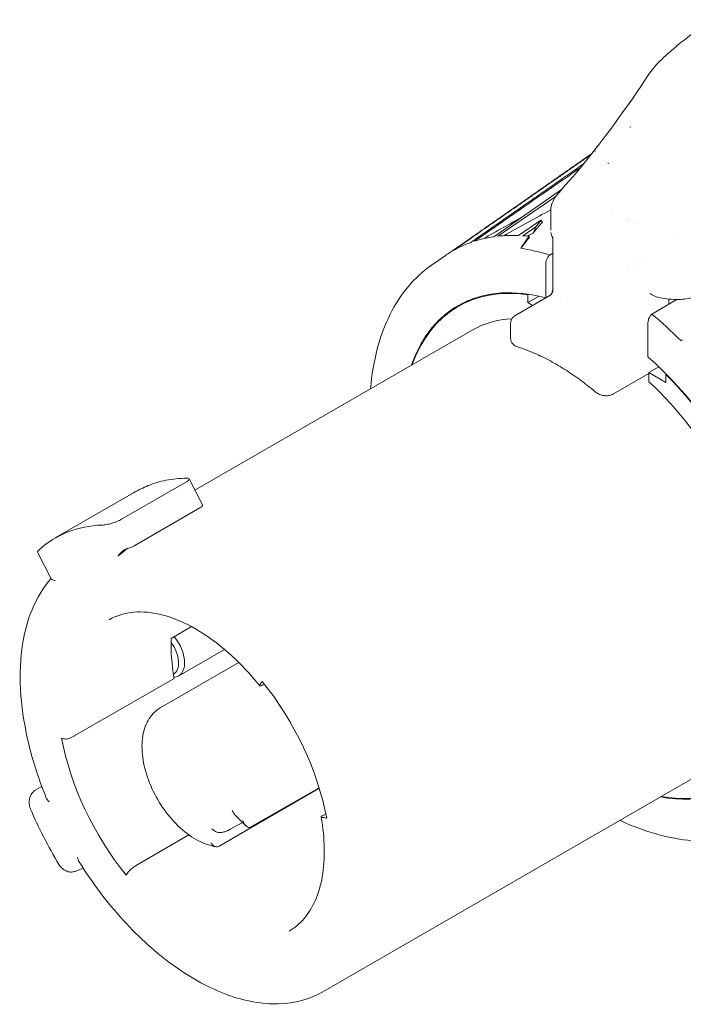
# Model space of a CAD drawing. Units: inches. Extents: x 0 to 17, y 0 to 11.
# Drawn here: x 7.3 to 8.2, y 8 to 9.4 of the extents above; entities that cross this region are included whole.
import ezdxf

# ---------------------------------------------------------------- set-up
doc = ezdxf.new("R2010")
doc.units = ezdxf.units.IN
doc.header["$MEASUREMENT"] = 0
doc.layers.add('Visible (ANSI)', color=7, linetype='Continuous', lineweight=18)

msp = doc.modelspace()

# ---------------------------------------------------------------- linework, layer by layer
at = {"layer": 'Visible (ANSI)'}
for p, q in [((8.125652287077173, 9.219021112605333), (8.125645698171866, 9.219017308498223)), ((8.055467215630415, 9.179481985591337), (7.961140970095585, 9.113949320038955)), ((8.05498339555561, 9.1755267003482), (8.054984416859952, 9.1755274056286)), ((8.062971421850307, 9.184695493599065), (8.062954264609289, 9.18468357369602)), ((7.966900758217889, 9.114699538953573), (8.047920725632139, 9.170649437628526)), ((8.040315862102943, 9.123125888310824), (8.040315862102943, 9.150214910579962)), ((8.126427645182048, 9.153749215900461), (8.126427645182048, 9.153811854826927)), ((8.026800816065588, 9.137248445602381), (7.995669060061118, 9.115752887386407)), ((8.028820990646636, 9.134190242455588), (8.026800816065588, 9.137248445602381)), ((8.159106911787603, 9.13370637729713), (8.15910503278974, 9.133705292457307)), ((8.001816065958337, 9.115438634516977), (8.019645127586045, 9.127645559319717)), ((8.019645127586045, 9.127645559319717), (8.015885830069237, 9.119106701364217)), ((8.218533517358082, 9.12028195424682), (8.218525343658257, 9.12027769017186)), ((8.010228551971522, 9.112289317790783), (8.010228551971522, 9.114722163794795)), ((8.043426719335912, 9.11095726449821), (8.043426719335912, 9.041457141507635)), ((7.874526971090745, 9.074279945320086), (7.893555966586064, 9.087557764763915)), ((8.038812271370261, 9.088528633652459), (8.043426719335912, 9.0911927864272)), ((8.163473167314805, 9.084518615518391), (8.163486003877551, 9.08452602671241)), ((8.175156653485828, 9.07863537895355), (8.175185090200102, 9.078651796899067)), ((8.03347812591528, 9.029152694736695), (8.03347812591528, 9.076221242459724)), ((8.148402583126881, 9.075817609682417), (8.148404904317431, 9.075818949821041)), ((8.1591796422872, 9.069411047237736), (8.159207252012493, 9.069426987720362)), ((7.925816669478081, 9.025226341813323), (7.912045932687761, 9.0172758032204)), ((8.039253053206266, 9.032287297857692), (7.991958671009343, 9.004981873564248)), ((8.008423161227256, 9.033444419230364), (8.009610184095436, 9.034129747202314)), ((8.008423161227256, 9.022324157247567), (8.008423161227256, 9.033444419230364)), ((8.008423161227256, 9.022324157247567), (8.024181212791518, 9.031422072559508)), ((8.040486164270988, 9.033198787567017), (8.03347812591528, 9.029152694736695)), ((8.063362593511556, 9.026719748784672), (8.063368391371114, 9.026723096179921)), ((8.215745392393728, 9.026738791862954), (8.180790404599975, 9.006557520213391)), ((8.204687051280416, 9.027324397335178), (8.204687051280416, 9.02035425561553)), ((8.015209774346658, 9.01840590433494), (8.008423161227256, 9.022324157247567)), ((7.931238846073029, 8.98403270209019), (7.545931382050185, 8.761575334016015)), ((7.984562294408533, 8.972798484175655), (7.984562294408533, 8.994017618142607)), ((8.175456259144994, 8.994250129018837), (8.175456259144994, 8.947181581295808)), ((8.190700261253369, 8.933081405186385), (8.176848201628673, 8.925083914833522)), ((8.127483704647602, 8.895371082126076), (8.176848201628673, 8.923871687746214)), ((8.200511223833018, 8.911422062592464), (8.176848201628673, 8.925083914833522)), ((8.176848201628673, 8.925083914833522), (8.176848201628673, 8.912455214382135)), ((8.201051187355915, 8.922854072661721), (8.200511223833018, 8.92254232457708)), ((8.200511223833018, 8.92254232457708), (8.200511223833018, 8.911422062592464)), ((7.556417367968606, 8.741091287853124), (7.537880323270656, 8.777302826018058)), ((7.443881449113178, 8.721030661983605), (7.534357710484983, 8.773267155840585)), ((7.351992928677646, 8.695065566873382), (7.460528023373627, 8.757728333011983)), ((7.552967696079577, 8.736913129909226), (7.462491434707772, 8.684676636050426)), ((7.346364991250084, 8.63828221595395), (7.327289399201618, 8.675545789561511)), ((7.513063806425635, 8.555477602498286), (7.541263714305387, 8.571758826903533)), ((7.587154426695633, 8.540028660365351), (7.523558735705592, 8.50331167105287)), ((7.607012644348288, 8.5218036779861), (7.497732168651055, 8.458710565924775)), ((7.379298990475945, 8.420298406545044), (7.517101296258261, 8.499858604884139)), ((7.636774518359744, 8.491626056644236), (7.639558403325282, 8.495586549841391)), ((7.642443730630475, 8.491957657297462), (7.640254374566211, 8.490693631983959)), ((8.277695538987246, 8.383952107342338), (7.723702430892445, 8.064104037253855)), ((7.324006012904647, 8.34416132318438), (7.333239277748362, 8.349492151128288)), ((7.71737014883729, 8.346104499867579), (7.579567843054974, 8.266544301528484)), ((7.623805921290113, 8.293178799571251), (7.71851126502952, 8.347856955271709)), ((7.724433063360266, 8.309597539446258), (7.727836026941077, 8.311562241386127)), ((7.595173113531928, 8.28993789865308), (7.611970171281428, 8.299635684465102)), ((7.602272248244844, 8.30931059330942), (7.616672171277969, 8.294944842811674)), ((7.537692270449043, 8.282050128202172), (7.463477679269999, 8.239202314007343)), ((7.390690821719545, 8.235831902386053), (7.379485094261327, 8.231444204253421)), ((7.453038110648777, 8.230233505675642), (7.450254225685057, 8.226273012480306))]:
    msp.add_line(p, q, dxfattribs=at)
for centre, major_axis, ratio, start_param, end_param in [((7.880676929707988, 8.554787036233392), (0.3021065696109314, 0.6722646351651893), 0.231211074067855, 0.3116055913914397, 0.3147211588055945), ((7.880676929707988, 8.554787036233392), (0.3021065696109314, 0.6722646351651893), 0.231211074067855, 0.6444176809894681, 0.6863114249085714), ((8.153185179422508, 9.141262635570456), (0.001050982633519939, -0.008623085373090181), 0.7115311602699586, 5.095756713473062, 5.09698481348199), ((8.1323060421837, 8.700065172057293), (-0.2277559055118086, 0.3944848000703092), 0.5773502691896257, 6.180225489821028, 6.281425369418485), ((8.1323060421837, 8.700065172057293), (-0.2277559055118046, 0.3944848000703022), 0.5773502691896256, 6.058052442181425, 6.159252321778882), ((8.1323060421837, 8.700065172057293), (-0.227755905511817, 0.3944848000703234), 0.5773502691896257, 5.935879394541823, 6.037079274139274), ((7.880676929707988, 8.554787036233392), (0.3021065696109314, 0.6722646351651893), 0.231211074067855, 0.7043921831049813, 0.7410145969022964), ((8.1323060421837, 8.700065172057293), (-0.2277559055117567, 0.3944848000702191), 0.5773502691896257, 5.886513652243583, 5.914906226499674), ((8.1323060421837, 8.700065172057293), (-0.2277559055118777, 0.3944848000704288), 0.5773502691896257, 0.01921323028105285, 0.0495177084675836), ((8.109801337985118, 8.6870720750303), (-0.2263779527559121, 0.3920981158866671), 0.5773502691896255, 5.721384783270326, 5.852385531764699), ((8.049332231146764, 9.041457141507635), (-0.005905511810866041, 1.115982306535621e-15), 0.5773502691896256, 6.555235705023265e-13, 0.008035350404427209), ((8.104467192530137, 8.683992404716264), (-0.1732283464566934, 0.3000402973741371), 0.5773502691896262, 6.000360937520226, 6.283185307179586), ((8.109801337985118, 8.6870720750303), (-0.2263779527559087, 0.392098115886661), 0.5773502691896258, 5.143188755799575, 5.274189504293953), ((8.104467192530137, 8.683992404716264), (0.1732283464566928, -0.3000402973741363), 0.5773502691896257, 1.387592393015413e-15, 2.056263220435142), ((8.122562444805226, 8.903894954208226), (0.004921259841973555, -0.008523872083546564), 0.5773502691896262, 6.276935444815986, 6.283185307179748), ((7.657653655598551, 8.426024488891926), (-0.1929133858267746, 0.3341357857121115), 0.5773502691896257, 5.964260548257068, 6.088569928478002), ((7.54490631450426, 8.360929781159939), (-0.1929133858267715, 0.3341357857121062), 0.5773502691896255, 5.985178754702698, 6.406658934457043), ((7.503873696334267, 8.537407159390568), (0.01968503937007853, -0.03409548833797014), 0.5773502691896244, 5.981704136417289, 8.138590378263217), ((7.354935850691618, 8.451417854115789), (0.01968503937008, -0.03409548833797219), 0.5773502691896257, 5.708174650720841, 5.909127113130539), ((7.54490631450426, 8.360929781159939), (0.1929133858267719, -0.3341357857121068), 0.5773502691896255, 4.512640579419895, 4.737604456150051), ((7.734876778318721, 8.270441708205908), (-0.01968503937007845, 0.03409548833796951), 0.5773502691896257, 5.708174650720833, 5.909127113130546), ((7.459997823063532, 8.234251697511354), (-0.0076712975511177, -0.006166553951162768), 0.2113248654051871, 4.080474668008796, 5.651270994803702)]:
    msp.add_ellipse(centre, major_axis=major_axis, ratio=ratio, start_param=start_param, end_param=end_param, dxfattribs=at)
at = {"layer": 'Visible (ANSI)', "extrusion": (0, 0, -1)}
for centre, major_axis, ratio, start_param, end_param in [((3.769560603703212, 6.181232918745081), (6.56529974091838, 4.029181851506452), 0.05231045038959523, 5.439274434353136, 5.452314534803394), ((3.769560603703212, 6.181232918745081), (6.528133457859172, 4.061168740735151), 0.04886260400183181, 5.436713124733961, 5.447784552373473), ((7.928290218638722, 8.634083801180168), (0.2941455882413925, 0.6509310238824717), 0.2297920688834254, 5.463331810979459, 5.485973924424965), ((8.153185179422508, 9.141262635570456), (0.006942319675338137, -0.005221720346109629), 0.7115311602699586, 1.672042610372539, 1.674839462139695), ((8.153185179422508, 9.141262635570456), (0.006942319675338137, -0.005221720346109629), 0.7115311602699586, 0.9209297090028962, 0.9213471257132887), ((3.769560603703212, 6.181232918745081), (6.600979478798973, 3.993040754973259), 0.05502904928013213, 5.442454143808283, 5.443983603302405), ((7.928290218638722, 8.634083801180168), (0.2941455882413925, 0.6509310238824717), 0.2297920688834254, 5.401558513277969, 5.433757169749128), ((8.104467192530137, 8.683992404716264), (-0.1929133858267715, 0.3341357857121062), 0.5773502691896257, 5.827498939012496, 6.80534991139232), ((8.104467192530137, 8.683992404716264), (-0.1924212598425198, 0.3332833985036571), 0.5773502691896256, 5.832745592264788, 6.707870750213512), ((8.188526479414577, 9.023972084580237), (0.0007558953082624762, 0.005856935374832646), 0.7937934681070946, 0.003455993679145831, 0.00944312640021893), ((7.99589567889052, 8.998162775886158), (-0.003937007881098195, 0.006819097679861153), 0.5773502691896264, 6.280710801038294, 6.283185307176796), ((7.997287621365103, 8.97012750101203), (-0.002963115010858555, -0.009385901290481892), 0.6906665379282064, 7.634631969290687e-11, 0.004602688220334559), ((8.104467192530137, 8.683992404716264), (0.1929133858267516, -0.3341357857121177), 0.5773502691896258, 4.190224376171851, 6.738871675346573), ((8.104467192530137, 8.683992404716264), (0.1924212598424998, -0.3332833985036686), 0.5773502691896257, 4.287703537350687, 6.733625022094303), ((8.108643019981173, 8.905836431664284), (-0.006326217845836149, -0.007540169870672043), 0.4354840985078595, 6.279811846473442, 6.283185307306436), ((7.689668332699512, 8.444508171334746), (-0.1250000000000004, 0.2165063509461102), 0.5773502691896257, 5.279115954056741, 5.541925408308101), ((7.499697868886869, 8.534996244288777), (0.01673228346456676, -0.02898116508727462), 0.5773502691896243, 4.519747020421794, 6.301294341943024), ((7.643734230772679, 8.495644248479948), (-0.007671297551117826, -0.006166553951162653), 0.2113248654051886, 5.344303292759784, 6.915099619554693), ((7.54490631450426, 8.360929781159939), (0.1338582677165354, -0.2318493206981961), 0.5773502691896257, 4.450589592585541, 5.264051927466118), ((7.54490631450426, 8.360929781159939), (-0.1338582677165356, 0.2318493206981963), 0.5773502691896257, 4.450589592585541, 5.264051927466117), ((7.694520963937975, 8.377660080946953), (0.01968503937008159, -0.03409548833797497), 0.5773502691896256, 6.024398898540916, 6.105832627639185)]:
    msp.add_ellipse(centre, major_axis=major_axis, ratio=ratio, start_param=start_param, end_param=end_param, dxfattribs=at)
at = {"layer": 'Visible (ANSI)'}
for points, knots in [([(8.177643777695266, 9.341341942477811), (8.179709807282052, 9.344473698874936), (8.182309531815918, 9.347664898610674), (8.190770948234785, 9.357033215508636), (8.19779813389141, 9.363793820615683), (8.212396151451685, 9.376722989583868), (8.219797195033607, 9.382904019073976), (8.235180434816357, 9.395009386966194), (8.243319498953497, 9.401052244180391), (8.256044825120625, 9.409866283654992), (8.260624320584611, 9.412914602851743), (8.265219600612909, 9.415829960837073)], [0, 0, 0, 0, 0.05235097232910592, 0.05235097232910592, 0.1432640465840914, 0.1432640465840914, 0.2179639983195057, 0.2179639983195057, 0.2941267672155863, 0.2941267672155863, 0.3363052294835946, 0.3363052294835946, 0.3363052294835946, 0.3363052294835946]), ([(8.040411175699774, 9.15000594488447), (8.040393276782197, 9.154306268990695), (8.041432881684159, 9.158667023386442), (8.045160895173467, 9.166998893279015), (8.04794256688001, 9.171063155357842), (8.051419298666588, 9.174941198198212)], [0, 0, 0, 0, 0.04838607668172491, 0.04838607668172491, 0.09928126290477843, 0.09928126290477843, 0.09928126290477843, 0.09928126290477843]), ([(8.043420829750175, 9.110903682674689), (8.043420603320556, 9.11125928623187), (8.043386727471443, 9.11158510635687), (8.04326126459273, 9.112258662780732), (8.043155113251487, 9.11260492042129), (8.04295794870086, 9.113060319159558), (8.042898178297037, 9.113183242585364), (8.04283322867741, 9.113302805033527)], [0, 0, 0, 0, 0.003131217049230956, 0.003131217049230956, 0.007051370612656548, 0.007051370612656548, 0.008543348657417953, 0.008543348657417953, 0.008543348657417953, 0.008543348657417953]), ([(8.043652629427015, 9.112914953138898), (8.043656972033205, 9.112934486618542), (8.04366137173929, 9.112954018530218), (8.04367010194801, 9.112992277312514), (8.043674514683516, 9.113011213905338), (8.04367895100404, 9.113030078167867)], [-0.0003609247857882864, -0.0003609247857882864, -0.0003609247857882864, -0.0003609247857882864, 0, 0, 0.00034612523985, 0.00034612523985, 0.00034612523985, 0.00034612523985]), ([(8.03347812591528, 9.076221242459724), (8.03347812591528, 9.077453313933802), (8.033723194766935, 9.079045956405025), (8.034523822469055, 9.08177393996084), (8.035215965788666, 9.083393009184874), (8.036680868972326, 9.085956506962248), (8.037708015473982, 9.087357165348294), (8.038711903527656, 9.088423963350579), (8.038761782843721, 9.088476317494496), (8.038812271370261, 9.088528633652459)], [-0.04501383682213458, -0.04501383682213458, -0.04501383682213458, -0.04501383682213458, -0.0335154608911615, -0.0335154608911615, -0.02217622209933726, -0.02217622209933726, -0.01101670186561798, -0.01101670186561798, -0.01044134158573826, -0.01044134158573826, -0.01044134158573826, -0.01044134158573826]), ([(7.790009005615502, 8.902493615685671), (7.791647268502857, 8.92206468225595), (7.79476889950638, 8.940709964028429), (7.80829078222996, 8.992100609448244), (7.822827076939575, 9.02160888448634), (7.852042072257973, 9.056231938018755), (7.862764828254512, 9.066072701332814), (7.874526971090745, 9.074279945320086)], [3.233534806350497, 3.233534806350497, 3.233534806350497, 3.233534806350497, 3.39947608567554, 3.39947608567554, 3.721588921268854, 3.721588921268854, 3.877473108519649, 3.877473108519649, 3.877473108519649, 3.877473108519649]), ([(8.041837072401904, 9.035212985707403), (8.042137395985264, 9.035774925499936), (8.042391723878609, 9.03635793430476), (8.042915457541312, 9.037817002210431), (8.043133191518791, 9.038695311957781), (8.043324910713636, 9.039849279739428), (8.043367338155804, 9.040184763322031), (8.043418552999356, 9.040765785273834), (8.043432142536403, 9.041017394711162), (8.043437011941933, 9.041255928288592)], [0, 0, 0, 0, 0.004982399455695084, 0.004982399455695084, 0.01268770915144436, 0.01268770915144436, 0.01598350512316497, 0.01598350512316497, 0.01867043705359492, 0.01867043705359492, 0.01867043705359492, 0.01867043705359492]), ([(8.04183808754351, 9.0352148852362), (8.041913968896552, 9.035356880371182), (8.042905162457828, 9.037230486246699), (8.043493254830537, 9.039093145611332), (8.04367895100404, 9.040471326552506)], [-0.02537404340965048, -0.02537404340965048, -0.02537404340965048, -0.02537404340965048, -0.023483065832213, 0, 0, 0, 0]), ([(8.039252481556105, 9.032284554721628), (8.039966682639715, 9.032697365273634), (8.040597779849122, 9.033246334833166), (8.041268060615039, 9.034049727479214), (8.041439689461185, 9.0342900278647), (8.041726904475581, 9.03475031405469), (8.041841276424748, 9.034971529858012), (8.041922923343009, 9.03515246922143)], [0, 0, 0, 0, 0.007223645131041834, 0.007223645131041834, 0.01023121789104174, 0.01023121789104174, 0.01336782786964591, 0.01336782786964591, 0.01336782786964591, 0.01336782786964591]), ([(8.237302018149421, 9.029071815821226), (8.23019283694157, 9.027376889494917), (8.2224598617031, 9.026640539141226), (8.2062712724819, 9.026864113742704), (8.197588020910189, 9.027951741161814), (8.18921280097129, 9.029865373229768)], [0, 0, 0, 0, 0.06098407600458187, 0.06098407600458187, 0.1264540977665336, 0.1264540977665336, 0.1264540977665336, 0.1264540977665336]), ([(7.984575069798666, 8.993979823508198), (7.984572670427951, 8.995157071396534), (7.984788643185311, 8.996344168168434), (7.985567713121782, 8.99856496224129), (7.986143830406945, 8.999614743679558), (7.987648808724771, 9.001663602450208), (7.988633090913936, 9.00263659864504), (7.99042434535113, 9.00402800885422), (7.991164505334382, 9.00452160052373), (7.991949693381684, 9.004974929053787)], [0, 0, 0, 0, 0.009902559817948743, 0.009902559817948743, 0.02008656105209001, 0.02008656105209001, 0.03227381846526956, 0.03227381846526956, 0.03984727274294469, 0.03984727274294469, 0.03984727274294469, 0.03984727274294469]), ([(8.180790404599975, 9.006557520213391), (8.180739916073435, 9.00650520405543), (8.180690036757369, 9.006452849911511), (8.179686148703695, 9.005386051909227), (8.17865900220204, 9.00398539352318), (8.17719409901838, 9.001421895743988), (8.176501955700587, 8.999802826521773), (8.175701327996649, 8.997074842964139), (8.175456259144994, 8.995482200494735), (8.175456259144994, 8.994250129018837)], [-0.1696710420915392, -0.1696710420915392, -0.1696710420915392, -0.1696710420915392, -0.1690956818116598, -0.1690956818116598, -0.1579361615779402, -0.1579361615779402, -0.1465969227861162, -0.1465969227861162, -0.1350985468551433, -0.1350985468551433, -0.1350985468551433, -0.1350985468551433]), ([(7.994180921219595, 8.960789487460715), (7.992284228967037, 8.961402497128802), (7.99050785165673, 8.962315124581437), (7.988326411370508, 8.964153521872504), (7.987714136568684, 8.964778316105367), (7.9862715190975, 8.96660205515036), (7.985548388141979, 8.967938867861449), (7.984793512938268, 8.970331647857165), (7.984613515865931, 8.971372281004733), (7.984577953639018, 8.972402380459243)], [0.000334686539526501, 0.000334686539526501, 0.000334686539526501, 0.000334686539526501, 0.01700844897316567, 0.01700844897316567, 0.02414221885944731, 0.02414221885944731, 0.03595744675351723, 0.03595744675351723, 0.04428136885274383, 0.04428136885274383, 0.04428136885274383, 0.04428136885274383]), ([(8.102316802134737, 8.898296261793803), (8.095176004348104, 8.904287405654031), (8.087970947402937, 8.909945805593452), (8.073494483316608, 8.920552142752058), (8.066223092786458, 8.925500056799137), (8.051677486802873, 8.93464699834658), (8.044403293399228, 8.93884600003912), (8.029916368728664, 8.946464019698396), (8.022703669572365, 8.949883010012854), (8.008403989959334, 8.955918043648126), (8.001317058156928, 8.958534061568571), (7.994324506353223, 8.960741599721587)], [1.347962287063421, 1.347962287063421, 1.347962287063421, 1.347962287063421, 1.437095902956011, 1.437095902956011, 1.526229518848601, 1.526229518848601, 1.615363134741192, 1.615363134741192, 1.704496750633782, 1.704496750633782, 1.793630366526372, 1.793630366526372, 1.793630366526372, 1.793630366526372]), ([(8.12745221872865, 8.89535459628678), (8.125817232208647, 8.894410636379689), (8.12401181684254, 8.893736542142506), (8.120209491502465, 8.89290671683193), (8.118170507548712, 8.892767366158296), (8.115087202773793, 8.892952280933969), (8.114016864228688, 8.893089907560352), (8.110836586049118, 8.89371970011598), (8.108739208255429, 8.894435610198343), (8.105201729613327, 8.896180201048992), (8.103679178553648, 8.897152642268338), (8.102327908265579, 8.898287002552024)], [0, 0, 0, 0, 0.01502178503085415, 0.01502178503085415, 0.03050905889468983, 0.03050905889468983, 0.03869805989657862, 0.03869805989657862, 0.05521987322336237, 0.05521987322336237, 0.06908270350189968, 0.06908270350189968, 0.06908270350189968, 0.06908270350189968]), ([(7.534955459836056, 8.778233126213308), (7.535922047991335, 8.778237074209756), (7.536746687575942, 8.778110233981351), (7.537800845590027, 8.777586828311541), (7.538030099183743, 8.777190669887204), (7.537913489495622, 8.776291634223526), (7.537576956667181, 8.775733955777469), (7.536323183330751, 8.774523929545467), (7.535405321279541, 8.77387199421537), (7.534357710484983, 8.773267155840585)], [0.137412197858689, 0.137412197858689, 0.137412197858689, 0.137412197858689, 0.1490744446650229, 0.1490744446650229, 0.1607366914713568, 0.1607366914713568, 0.1720260673608031, 0.1720260673608031, 0.1833154432502495, 0.1833154432502495, 0.1833154432502495, 0.1833154432502495]), ([(7.505689427998732, 8.77539191676442), (7.497492438933477, 8.773765424193698), (7.489237375450102, 8.77123679986471), (7.474255654426088, 8.765085469185578), (7.467411025343608, 8.761674695115289), (7.460521342485663, 8.75767752860338)], [1.442680311304573, 1.442680311304573, 1.442680311304573, 1.442680311304573, 1.546926526929186, 1.546926526929186, 1.6325691886288, 1.6325691886288, 1.6325691886288, 1.6325691886288]), ([(7.556414470122036, 8.74109024567042), (7.55651226837108, 8.74090000558681), (7.55655055779971, 8.740691796816463), (7.556485372842872, 8.740002898290186), (7.55616227199971, 8.739420761292422), (7.554927506644162, 8.738177992245255), (7.554015075320422, 8.737517834595565), (7.552967696079577, 8.736913129909226)], [0.06413726919947177, 0.06413726919947177, 0.06413726919947177, 0.06413726919947177, 0.06940247456887962, 0.06940247456887962, 0.08068935517600642, 0.08068935517600642, 0.09197623578313321, 0.09197623578313321, 0.09197623578313321, 0.09197623578313321]), ([(7.443881449113178, 8.721030661983605), (7.442134505199647, 8.720022063444048), (7.439947356466291, 8.718963343124415), (7.435220617988307, 8.717041609412263), (7.432681803169544, 8.71617705234712), (7.427921423379303, 8.714788724726532), (7.425382055016598, 8.71417878977445), (7.420784364558131, 8.713332882429313), (7.418726458821766, 8.713095643808629), (7.417138141816395, 8.713040545293552)], [-0.1524189311005646, -0.1524189311005646, -0.1524189311005646, -0.1524189311005646, -0.1335933265736051, -0.1335933265736051, -0.1147677220466456, -0.1147677220466456, -0.09539581524358594, -0.09539581524358594, -0.07602390844052626, -0.07602390844052626, -0.07602390844052626, -0.07602390844052626]), ([(7.451476978483697, 8.680055547905795), (7.450025957114121, 8.67960750605198), (7.44859042774624, 8.678923363044305), (7.445608920059385, 8.677059248140722), (7.444138008160735, 8.675856764237324), (7.441287185485635, 8.673023292758444), (7.440086350776255, 8.671465144248941), (7.439197623547443, 8.670053644471409), (7.439182710244495, 8.670029854416498), (7.439167893129706, 8.670006113779891)], [-0.05097047206842767, -0.05097047206842767, -0.0509704711529263, -0.0509704711529263, -0.03651207631227507, -0.03651207631227507, -0.01985456370894868, -0.01985456370894868, 0, 0, 0.0003410810695854648, 0.0003410810695854648, 0.0003410810695854648, 0.0003410810695854648]), ([(7.462491434707772, 8.684676636050426), (7.4607446344653, 8.683668120458606), (7.458551357276519, 8.682624930954262), (7.454651765294329, 8.681096190673998), (7.453052366312477, 8.68054199125254), (7.451476978667415, 8.680055547962183)], [0, 0, 0, 0, 0.01882405628880177, 0.01882405628880177, 0.03092137018552656, 0.03092137018552656, 0.03092137018552656, 0.03092137018552656]), ([(7.329702377890499, 8.6788043263914), (7.328605472228446, 8.677812100955634), (7.327796660643799, 8.676930450224972), (7.327255902893739, 8.675974759920791), (7.327208615124619, 8.675716626630674), (7.327293591828493, 8.67554849465887)], [-0.2288143450634608, -0.2288143450634608, -0.2288143450634608, -0.2288143450634608, -0.2095824892437351, -0.2095824892437351, -0.1987022897892481, -0.1987022897892481, -0.1987022897892481, -0.1987022897892481]), ([(7.338997039745664, 8.33471011185975), (7.329318927602799, 8.358549709309955), (7.321450850460678, 8.38264155084471), (7.309747652558144, 8.430121683561083), (7.305912549492859, 8.453507915626687), (7.302503830385831, 8.498413295137652), (7.302929484580091, 8.519931362390707), (7.308096012133319, 8.560037082361305), (7.31283703205554, 8.578626416403495), (7.326488136677654, 8.611802216766591), (7.335378040190335, 8.626415394579453), (7.346179866392049, 8.638643851587403)], [2.592191623901951, 2.592191623901951, 2.592191623901951, 2.592191623901951, 2.821185087245527, 2.821185087245527, 3.050178550589102, 3.050178550589102, 3.279172013932678, 3.279172013932678, 3.508165477276253, 3.508165477276253, 3.735679727928767, 3.735679727928767, 3.735679727928767, 3.735679727928767]), ([(7.35173212920381, 8.63576989487774), (7.351702012592796, 8.635776041330246), (7.351671989839815, 8.635782236289742), (7.349899924194688, 8.636151879929457), (7.348472921737994, 8.636681076390232), (7.346909245134157, 8.637609272733243), (7.346524251244773, 8.637971123347597), (7.346364931498101, 8.638282351028465)], [-0.1898426771102856, -0.1898426771102856, -0.1898426771102856, -0.1898426771102856, -0.1895354488970795, -0.1895354488970795, -0.1716514832470298, -0.1716514832470298, -0.1600322104482715, -0.1600322104482715, -0.1600322104482715, -0.1600322104482715]), ([(7.426866026917196, 8.581454323941216), (7.436915412867165, 8.587256339624219), (7.448294290796184, 8.590797494940489), (7.473452580876256, 8.593044542778443), (7.487234436495783, 8.591720971266113), (7.51629379105907, 8.583934540678456), (7.531554932131257, 8.577469955162087), (7.562334602020201, 8.55969930446554), (7.577847851784099, 8.548398416882264), (7.60793273308991, 8.521720607892348), (7.622502274023645, 8.506347384231049), (7.636062933221183, 8.489477694529342)], [3.926990816987241, 3.926990816987241, 3.926990816987241, 3.926990816987241, 4.188790204786391, 4.188790204786391, 4.45058959258554, 4.45058959258554, 4.712388980384689, 4.712388980384689, 4.974188368183838, 4.974188368183838, 5.235987755982989, 5.235987755982989, 5.235987755982989, 5.235987755982989]), ([(7.575496363526327, 8.265767143733683), (7.567351246580074, 8.266859818068042), (7.559078142636281, 8.269662509099362), (7.542311355942729, 8.278337479507172), (7.533826248552941, 8.284402687613692), (7.517813997626945, 8.299017322509826), (7.510290868533048, 8.307568495545638), (7.496926578640341, 8.326234866781306), (7.491078107379508, 8.336336356742322), (7.481570844745875, 8.357158397844614), (7.477912819502308, 8.367874466142894), (7.473177882420714, 8.388990439349072), (7.472114227750353, 8.399385147840803), (7.472897714716964, 8.418873667746084), (7.474743545317324, 8.427982301416705), (7.481430139050644, 8.443453252381005), (7.486116675545418, 8.449961628861274), (7.493882452876278, 8.456276924353006), (7.495761560996471, 8.457572835066458), (7.497732168651055, 8.458710565924775)], [1.20431385670414, 1.20431385670414, 1.20431385670414, 1.20431385670414, 1.518915943686507, 1.518915943686507, 1.853455044433557, 1.853455044433557, 2.187941535353159, 2.187941535353159, 2.520226257962227, 2.520226257962227, 2.852495322149376, 2.852495322149376, 3.186930346292437, 3.186930346292437, 3.521582984817293, 3.521582984817293, 3.834584476515775, 3.834584476515775, 3.926990816987241, 3.926990816987241, 3.926990816987241, 3.926990816987241]), ([(7.366066877417325, 8.415527209794163), (7.366842990672012, 8.415470056221238), (7.367746195774089, 8.415550722407716), (7.369850308306923, 8.415983648512338), (7.371060441697409, 8.41636795710474), (7.373514527715088, 8.417327802260843), (7.374750518516521, 8.417896787272184), (7.377005597063544, 8.419024834407537), (7.378013027362613, 8.41956742761613), (7.379042736174597, 8.4201511461888), (7.379172479357294, 8.420225365316583), (7.379298990475945, 8.420298406545044)], [0.03951499803193168, 0.03951499803193168, 0.03951499803193168, 0.03951499803193168, 0.04864805107403289, 0.04864805107403289, 0.05900790698435015, 0.05900790698435015, 0.0692479932422842, 0.0692479932422842, 0.07849783288355916, 0.07849783288355916, 0.07986848754985192, 0.07986848754985192, 0.07986848754985192, 0.07986848754985192]), ([(7.324006012904647, 8.34416132318438), (7.322258091686308, 8.343152160399768), (7.320575259283942, 8.341620450091796), (7.317887779714511, 8.33779758311357), (7.316883692503325, 8.33550685154114), (7.315710928063709, 8.330872633328909), (7.315470245608594, 8.32821613021406), (7.315902058569918, 8.322942759315993), (7.316575400704096, 8.32032601947867), (7.317550313109678, 8.318065917044805)], [-0.1511840534934285, -0.1511840534934285, -0.1511840534934285, -0.1511840534934285, -0.132347917229474, -0.132347917229474, -0.1135117809655195, -0.1135117809655195, -0.09450476667463052, -0.09450476667463052, -0.07549775238374155, -0.07549775238374155, -0.07549775238374155, -0.07549775238374155]), ([(7.597877634309043, 8.316636308751185), (7.597892557649175, 8.316596195627426), (7.597907563098488, 8.316556134233906), (7.598456801670181, 8.315099671959615), (7.599097242240532, 8.313739156976226), (7.60052827054642, 8.311346550228336), (7.601314936393464, 8.31028254444027), (7.602218564794384, 8.309364397044192), (7.60224535972884, 8.309337417709685), (7.602272247386281, 8.309310593189366)], [-0.0003350648366309801, -0.0003350648366309801, -0.0003350648366309801, -0.0003350648366309801, 0, 0, 0.01186260772898146, 0.01186260772898146, 0.02290321906336044, 0.02290321906336044, 0.02323939307670013, 0.02323939307670013, 0.02323939307670013, 0.02323939307670013]), ([(7.612358759184644, 8.302189549111063), (7.612373127993123, 8.302149876799376), (7.612387581841176, 8.302110256949163), (7.612915227764461, 8.300674295576755), (7.613537453802564, 8.29933458650703), (7.614938015321968, 8.296973557055026), (7.615713035651424, 8.295921660859676), (7.617426752594838, 8.294174508277138), (7.618372482304039, 8.29346289633395), (7.620152442679682, 8.292695134441601), (7.620951215374589, 8.292523338363026), (7.62246412055174, 8.292602015169905), (7.623155011931885, 8.292802996877072), (7.623805921290113, 8.293178799571251)], [-0.0003312422094867311, -0.0003312422094867311, -0.0003312422094867311, -0.0003312422094867311, 0, 0, 0.01169042510492173, 0.01169042510492173, 0.02262382506184552, 0.02262382506184552, 0.03334894464561822, 0.03334894464561822, 0.04141672504581623, 0.04141672504581623, 0.04850307571582201, 0.04850307571582201, 0.04850307571582201, 0.04850307571582201]), ([(7.721293242046158, 8.307082130262643), (7.723967388079473, 8.292027337971376), (7.725445007194139, 8.277396694948038), (7.725984117141707, 8.249629203484801), (7.725045007618974, 8.236494135897374), (7.720867658377756, 8.212299763323244), (7.717630266111883, 8.201243861321927), (7.70911913611053, 8.181649268030014), (7.70385135819015, 8.173113031400135), (7.691599565077922, 8.158751919181668), (7.684620607929901, 8.152918731484533), (7.676866026917196, 8.148441622050086)], [6.058499584906896, 6.058499584906896, 6.058499584906896, 6.058499584906896, 6.260516362040923, 6.260516362040923, 6.462533139174951, 6.462533139174951, 6.664549916308979, 6.664549916308979, 6.866566693443007, 6.866566693443007, 7.068583470577035, 7.068583470577035, 7.068583470577035, 7.068583470577035]), ([(7.723745751593015, 8.306332352527534), (7.722969638336508, 8.30638950609864), (7.722365087805883, 8.306481268211428), (7.721479049116169, 8.30675159736711), (7.721258326229872, 8.306938525196529), (7.721324325906608, 8.30743365219314), (7.721604657917851, 8.307740116566492), (7.72259273040072, 8.308484503550062), (7.723246618645135, 8.308901073050947), (7.724182807427496, 8.309452365983816), (7.724306552243434, 8.309524498219616), (7.724433063360266, 8.309597539446258)], [0.03951499803193184, 0.03951499803193184, 0.03951499803193184, 0.03951499803193184, 0.04864805107403391, 0.04864805107403391, 0.05900790698435038, 0.05900790698435038, 0.06924799324228445, 0.06924799324228445, 0.07849783288355988, 0.07849783288355988, 0.07986848754985293, 0.07986848754985293, 0.07986848754985293, 0.07986848754985293]), ([(8.32749600675379, 8.289714561296933), (8.302104179534581, 8.277823452528537), (8.273310281472732, 8.27256611984194), (8.211112787730599, 8.275438694230616), (8.177555737040166, 8.284047434101012), (8.141277395738143, 8.30017875768499), (8.138872097959393, 8.301279884866744), (8.136465698529719, 8.302413020936001)], [0.8349158718650401, 0.8349158718650401, 0.8349158718650401, 0.8349158718650401, 1.139655232591012, 1.139655232591012, 1.456380224889879, 1.456380224889879, 1.478854174034193, 1.478854174034193, 1.478854174034193, 1.478854174034193]), ([(7.569419126037246, 8.290847996675438), (7.569444647757336, 8.290821509788657), (7.569470256930799, 8.29079506621565), (7.570237025465758, 8.290007325549595), (7.571051080818506, 8.289282283078137), (7.572764682130583, 8.287993675803591), (7.573656155947901, 8.287424223781272), (7.575817174378244, 8.286307698137534), (7.577108766854508, 8.285824974795105), (7.579536408733475, 8.285329761503817), (7.580645115642255, 8.285264229854874), (7.581739164013925, 8.285397062729317), (7.581786172670036, 8.285403178295383), (7.581832985260917, 8.285409678343058)], [-0.08916983891539344, -0.08916983891539344, -0.08916983891539344, -0.08916983891539344, -0.08887374748277442, -0.08887374748277442, -0.08033462341708121, -0.08033462341708121, -0.07226518707641309, -0.07226518707641309, -0.06176466271689038, -0.06176466271689038, -0.05279769415522889, -0.05279769415522889, -0.05239339479500441, -0.05239339479500441, -0.05239339479500441, -0.05239339479500441]), ([(7.581832984809807, 8.285409677568168), (7.582775777134884, 8.285540577913707), (7.583711652818238, 8.285705244024939), (7.585565348517775, 8.28610320606822), (7.586483164268429, 8.286336507761007), (7.588296054003877, 8.28687217839797), (7.589191121231124, 8.287174551582211), (7.590953533752327, 8.287847975028853), (7.591820870477022, 8.288219026950173), (7.593522781020511, 8.289028497652907), (7.594357345697063, 8.289466914873628), (7.595173113531928, 8.28993789865308)], [5.267559332509959, 5.267559332509959, 5.267559332509959, 5.267559332509959, 5.313604894764395, 5.313604894764395, 5.359650457018831, 5.359650457018831, 5.405696019273267, 5.405696019273267, 5.451741581527703, 5.451741581527703, 5.497787143782138, 5.497787143782138, 5.497787143782138, 5.497787143782138]), ([(7.579567843054974, 8.266544301528484), (7.578698773701035, 8.266042544102675), (7.577734763668559, 8.265761819426189), (7.575696703162976, 8.265663560681787), (7.574644410668043, 8.265856739964875), (7.572551698433017, 8.266708028888388), (7.571536896837642, 8.26737774173671), (7.570111289351189, 8.268714210871622), (7.569634577994293, 8.26924998760478), (7.5687611502035, 8.270416349418156), (7.568367179446795, 8.271045278530437), (7.568008472922884, 8.27173352560203), (7.567994026974702, 8.271761469481135), (7.56797967140119, 8.271789466267364)], [0, 0, 0, 0, 0.009365358475084, 0.009365358475084, 0.018926570804012, 0.018926570804012, 0.028933117688616, 0.028933117688616, 0.034555078184062, 0.034555078184062, 0.04023340209615, 0.04023340209615, 0.040473225382852, 0.040473225382852, 0.040473225382852, 0.040473225382852]), ([(7.723702430892445, 8.064104037253855), (7.705475000713705, 8.053580425535984), (7.684491892079677, 8.047901820666084), (7.639490669702354, 8.046602096450442), (7.615474921305577, 8.050939142798597), (7.566506392950032, 8.068833300252663), (7.54154368707168, 8.082390554502126), (7.492703414198331, 8.117413045736612), (7.468831314354247, 8.138878010338885), (7.42420045243307, 8.187806370851831), (7.403448506760469, 8.215264286140155), (7.385158146076719, 8.244509414280401)], [0.7853981633974483, 0.7853981633974483, 0.7853981633974483, 0.7853981633974483, 1.087339506770227, 1.087339506770227, 1.389280850143007, 1.389280850143007, 1.691222193515786, 1.691222193515786, 1.993163536888565, 1.993163536888565, 2.295104880261344, 2.295104880261344, 2.295104880261344, 2.295104880261344]), ([(7.356918141884307, 8.241162092432205), (7.358193286840105, 8.239025920298445), (7.359916101893759, 8.236956576609373), (7.363888769625191, 8.233608133312373), (7.366137959794287, 8.232328561081886), (7.370478198485216, 8.230764683070447), (7.372859183615219, 8.23037255417512), (7.376658013408814, 8.23059318491687), (7.378140532890029, 8.230925374615254), (7.37948319307543, 8.231447818679953)], [-0.2268703995340095, -0.2268703995340095, -0.2268703995340095, -0.2268703995340095, -0.2079092270928498, -0.2079092270928498, -0.1889480546516901, -0.1889480546516901, -0.1700660540725593, -0.1700660540725593, -0.1572047559285872, -0.1572047559285872, -0.1572047559285872, -0.1572047559285872])]:
    msp.add_open_spline(points, degree=3, knots=knots, dxfattribs=at)
for points in [[(8.051419495908704, 9.174941021368795), (8.106350815090991, 9.236213425450842), (8.149527574043532, 9.298725741558883), (8.177643928960606, 9.341342205829278)], [(8.15084983512861, 9.266756424201958), (8.150703580635309, 9.266654508028296), (8.150557980148733, 9.266552996365135), (8.15041304222359, 9.266451895602586)], [(8.04039345007368, 9.12302979134438), (8.04039345860474, 9.123061476739167), (8.040393559342192, 9.123093168680498), (8.040393752271484, 9.123124867097431)], [(8.042844643234275, 9.113334536717957), (8.041742714343854, 9.115430754123736), (8.04099776444491, 9.117670013558381), (8.040639506974912, 9.11993209229513)], [(8.043625792188323, 9.113036789160105), (8.043182522040297, 9.11309487152539), (8.042904350508252, 9.113183423447481), (8.04283592311549, 9.113298077532818)], [(7.998641971593315, 9.097924741170573), (7.999036258008346, 9.098787938530222), (7.99948496174693, 9.099589401439516), (7.999895285202001, 9.100174563265682)], [(8.189206821998596, 9.029842326041035), (8.186049412192006, 9.030559565264412), (8.18210133899629, 9.032637558468195), (8.178646307938834, 9.0350826581016)], [(8.224576032096593, 8.970455073564153), (8.223393205747925, 8.970316471421029), (8.222098915013703, 8.970003464834008), (8.220960704376921, 8.96956896095071)], [(7.338997039725655, 8.334710111887034), (7.339925774846051, 8.332422404806493), (7.341414728540258, 8.330201963721265), (7.343326985577733, 8.32815899293928)], [(7.382694814352362, 8.25125516832668), (7.38315437339952, 8.248697960718346), (7.383974132257208, 8.246402578537527), (7.385158145956666, 8.244509414471395)]]:
    msp.add_open_spline(points, degree=3, dxfattribs=at)
for points, weights in [([(8.150992259959821, 9.266965143189736), (8.150778277855352, 9.26681580856166), (8.150564314773874, 9.26666648720493)], [1.001017360971845, 1.001017107648609, 1.001016852356194]), ([(8.09732831060137, 9.229513860409497), (7.996688425033427, 9.159278598164747), (7.900216515783541, 9.091950875686962)], [1.000922168112871, 1.000683665453221, 1]), ([(8.101824054396275, 9.232055152173416), (8.102037248858323, 9.232203805855534), (8.10225046231244, 9.232352472772618)], [1.000918697133138, 1.000919206303285, 1.0009197134982]), ([(8.103274857596261, 9.233663876846549), (8.103055873194535, 9.233511050570087), (8.102836908914469, 9.233358238332585)], [1.000935867011509, 1.000935377143618, 1.000934885172245]), ([(7.904951325406728, 9.094780783972965), (7.998660121387729, 9.160122204508298), (8.096275292415157, 9.228186176884265)], [1, 1.000659972573253, 1.000905102606475]), ([(8.085829019582889, 9.215209331603546), (8.006182777749927, 9.159676673467402), (7.929164557113836, 9.105975693335495)], [1.001099174087396, 1.000857489202329, 1.00033560811898]), ([(8.092150227934326, 9.219616738761033), (8.091996549324904, 9.219509587721404), (8.091842880647164, 9.219402443606668)], [1.001117906846131, 1.001117462433058, 1.001117016979039]), ([(7.93445126228653, 9.10777920000146), (8.006838613771833, 9.158075011277106), (8.081529547052924, 9.209970557216366)], [1.000335594464917, 1.000822705223081, 1.001065702424369]), ([(8.087713153692675, 9.214266949373268), (8.087841089138237, 9.21435583935272), (8.08796903143957, 9.214444734092467)], [1.001085394069571, 1.001085792577379, 1.00108619037046])]:
    msp.add_rational_spline(points, weights, degree=2, dxfattribs=at)

doc.saveas('drawing.dxf')
